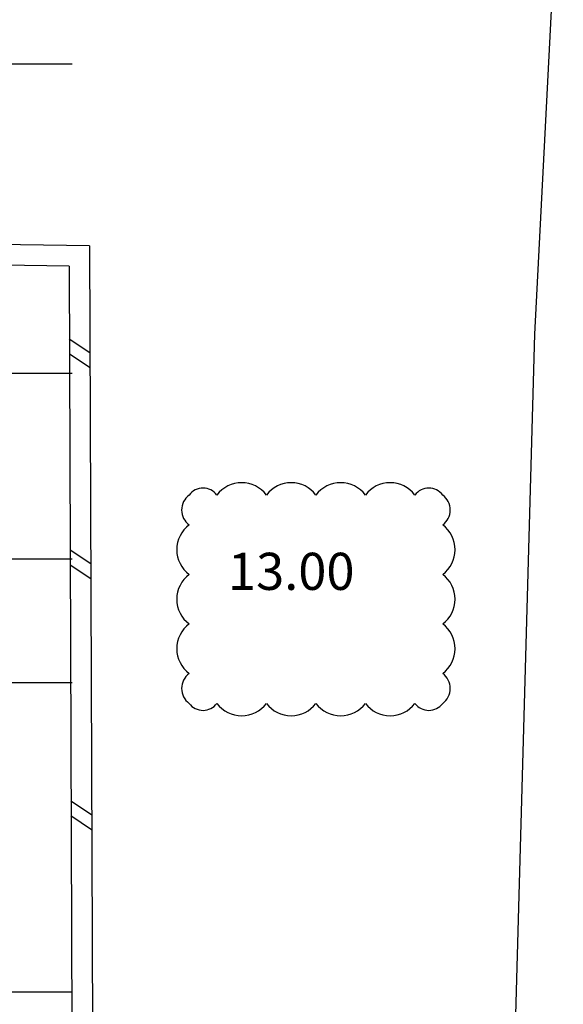
# Model space of a CAD drawing. Units: inches. Extents: x 5102862 to 6536099, y -1763616 to -1590648.
# Drawn here: x 5459472 to 5472655, y -1687324 to -1663457 of the extents above; entities that cross this region are included whole.
import ezdxf
from ezdxf.enums import TextEntityAlignment as Align

# ---------------------------------------------------------------- set-up
doc = ezdxf.new("R2010")
doc.units = ezdxf.units.IN
doc.header["$LTSCALE"] = 200
doc.header["$MEASUREMENT"] = 0
doc.linetypes.add('CEN_POS', pattern=[74, 70, -1.5, 1, -1.5])
for name, color, linetype in [('CEN', 226, 'CEN_POS'), ('H', 8, 'CONTINUOUS'), ('text', 3, 'CONTINUOUS'), ('지번', 9, 'CONTINUOUS')]:
    doc.layers.add(name, color=color, linetype=linetype)
doc.layers.add('chcek', color=40, linetype='CONTINUOUS', plot=False)
doc.styles.add('hyul', font='txt')

msp = doc.modelspace()

# ---------------------------------------------------------------- linework, layer by layer
at = {"layer": 'CEN'}
for p, q in [((5361844.4, -1664524), (5460744.4, -1664524)), ((5361844.4, -1672024), (5460744.4, -1672024)), ((5361844.4, -1676524), (5460744.4, -1676524)), ((5361844.4, -1679524), (5460744.4, -1679524)), ((5361844.4, -1687024), (5460744.4, -1687024))]:
    msp.add_line(p, q, dxfattribs=at)
at = {"layer": 'chcek', "ltscale": 2}
msp.add_lwpolyline([(5463581.5, -1680030.4, 0.5), (5464255.9, -1680030.4, 0.5), (5465455.9, -1680030.4, 0.5), (5466655.9, -1680030.4, 0.5), (5467855.9, -1680030.4, 0.5), (5469055.9, -1680030.4, 0.5), (5469730.2, -1680030.4, 0.5), (5469730.2, -1680030.4, 0.5), (5469730.2, -1679305.2, 0.5), (5469730.2, -1678105.2, 0.5), (5469730.2, -1676905.2, 0.5), (5469730.2, -1675705.2, 0.5), (5469730.2, -1674980.1, 0.5), (5469730.2, -1674980.1, 0.5), (5469055.9, -1674980.1, 0.5), (5467855.9, -1674980.1, 0.5), (5466655.9, -1674980.1, 0.5), (5465455.9, -1674980.1, 0.5), (5464255.9, -1674980.1, 0.5), (5463581.5, -1674980.1, 0.5), (5463581.5, -1674980.1, 0.5), (5463581.5, -1675705.2, 0.5), (5463581.5, -1676905.2, 0.5), (5463581.5, -1678105.2, 0.5), (5463581.5, -1679305.2, 0.5), (5463581.5, -1680030.4, 0.5)], format="xyb", close=True, dxfattribs=at)
at = {"layer": 'H'}
for p, q in [((5461168.1, -1668938), (5461244.7, -1690754.3)), ((5461168.1, -1668938), (5461244.7, -1690754.3)), ((5460669.8, -1669430.7), (5460744.7, -1690756.1)), ((5460669.8, -1669430.7), (5460744.7, -1690756.1))]:
    msp.add_line(p, q, dxfattribs=at)
for points in [[(5460669.8, -1669430.7), (5443832.8, -1669184.4), (5443832.8, -1668684.4)], [(5461168.1, -1668938), (5443832.8, -1668684.4)], [(5460669.8, -1669430.7), (5443832.8, -1669184.4), (5443832.8, -1668684.4)], [(5461168.1, -1668938), (5443832.8, -1668684.4)], [(5460676, -1671193.7), (5461177.1, -1671526.5)], [(5460676, -1671193.7), (5461177.1, -1671526.5)], [(5460677.2, -1671554.6), (5461178.4, -1671887.4)], [(5460677.2, -1671554.6), (5461178.4, -1671887.4)], [(5460693.9, -1676307.5), (5461195.1, -1676640.3)], [(5460693.9, -1676307.5), (5461195.1, -1676640.3)], [(5460695.2, -1676668.5), (5461196.4, -1677001.3)], [(5460695.2, -1676668.5), (5461196.4, -1677001.3)], [(5460715.3, -1682389.8), (5461216.5, -1682722.6)], [(5460715.3, -1682389.8), (5461216.5, -1682722.6)], [(5460716.6, -1682750.7), (5461217.7, -1683083.5)], [(5460716.6, -1682750.7), (5461217.7, -1683083.5)]]:
    msp.add_lwpolyline(points, dxfattribs=at)
at = {"layer": '지번'}
for p, q in [((5472655.1, -1657502.9), (5471953.4, -1671076.9)), ((5471953.4, -1671076.9), (5470446.7, -1725482))]:
    msp.add_line(p, q, dxfattribs=at)

# ---------------------------------------------------------------- texts
at = {"layer": 'text', "style": 'hyul'}
msp.add_text('13.00', height=900, dxfattribs=at).set_placement((5466057.9, -1677278.8), align=Align.CENTER)

doc.saveas('drawing.dxf')
